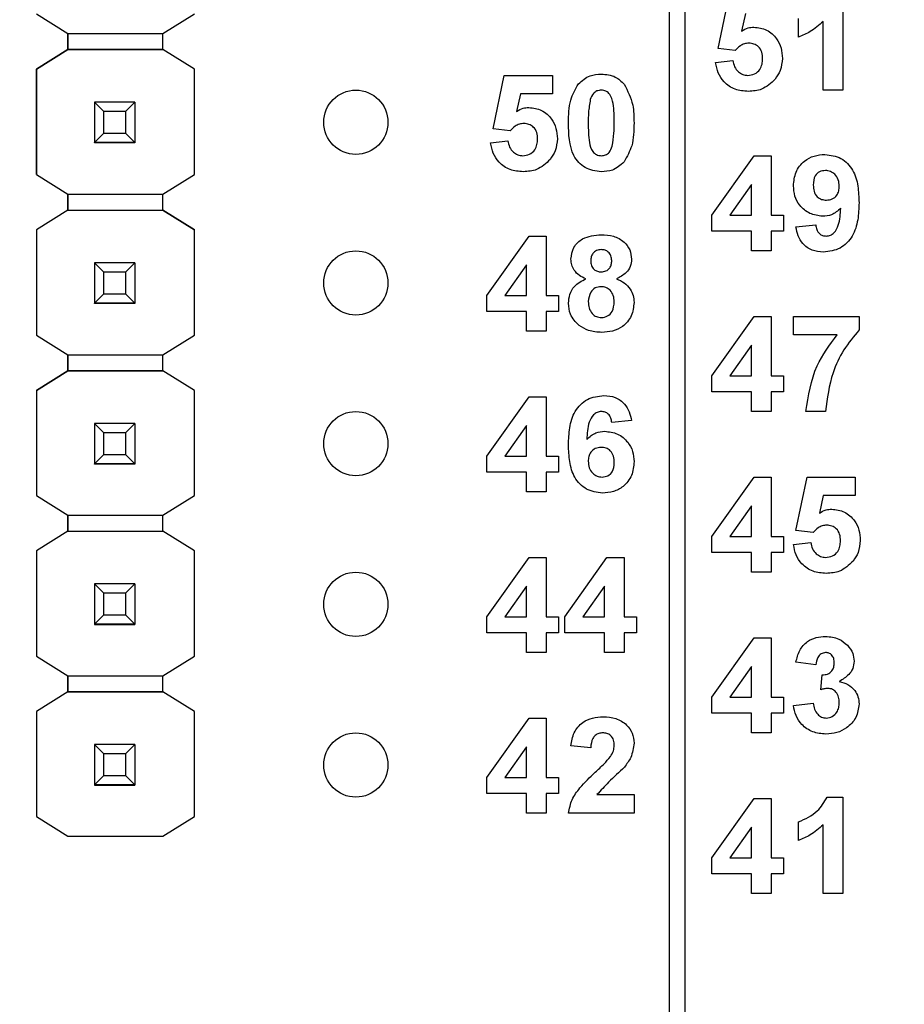
# Model space of a CAD drawing. Units: inches. Extents: x 0.1 to 15.3, y 0.1 to 9.9.
# Drawn here: x 9 to 9.5, y 6.1 to 6.7 of the extents above; entities that cross this region are included whole.
import ezdxf

# ---------------------------------------------------------------- set-up
doc = ezdxf.new("R2010")
doc.units = ezdxf.units.IN
doc.header["$LTSCALE"] = 0.909091
doc.header["$MEASUREMENT"] = 0
doc.styles.add('SLDTEXTSTYLE0', font='TXT', dxfattribs={"width": 0.75})
doc.dimstyles.new('SLDDIMSTYLE0', dxfattribs={"dimtxt": 0.125268, "dimasz": 0.118182, "dimexe": 0, "dimexo": 0.0625, "dimgap": 0.031317, "dimtad": 1, "dimrnd": 1e-09, "dimzin": 12, "dimdsep": 46, "dimtxsty": 'SLDTEXTSTYLE0', "dimsah": 1, "dimcen": 0.09, "dimadec": 0, "dimazin": 3, "dimtfac": 1, "dimtofl": 0, "dimtmove": 0, "dimatfit": 3, "dimfxl": 0, "dimfrac": 2, "dimtolj": 1, "dimtzin": 12, "dimarcsym": 0})

# ---------------------------------------------------------------- blocks, each defined once
blk = doc.blocks.new('_D')
at = {"color": 7, "linetype": 'Continuous', "lineweight": 18}
for p, q in [((7.09365, 6.48453), (7.09365, 9.23008)), ((12.04317, 6.48201), (12.04317, 9.23008)), ((7.09365, 9.19429), (12.04317, 9.19429))]:
    blk.add_line(p, q, dxfattribs=at)
for points in [[(7.09365, 9.19429), (7.21183, 9.1761), (7.21183, 9.21247)], [(12.04317, 9.19429), (11.92499, 9.21247), (11.92499, 9.1761)]]:
    blk.add_solid(points, dxfattribs=at)
at = {"color": 7, "linetype": 'Continuous', "lineweight": 18, "insert": (9.44368, 9.35577), "char_height": 0.125268, "attachment_point": 1, "style": 'SLDTEXTSTYLE0'}
blk.add_mtext('4.95', dxfattribs=at)

msp = doc.modelspace()

# ---------------------------------------------------------------- linework, layer by layer
at = {"color": 7, "linetype": 'Continuous', "lineweight": 25}
for p, q in [((9.36341, 7.82462), (9.36341, 3.90462)), ((9.37341, 3.90462), (9.37341, 7.82462)), ((9.39379, 6.70965), (9.40072, 6.74285)), ((9.47149, 6.74362), (9.47149, 6.68362)), ((8.96965, 6.73113), (8.98928, 6.71883)), ((9.04834, 6.71883), (9.06797, 6.73113)), ((9.41077, 6.73131), (9.40837, 6.72044)), ((9.44379, 6.71669), (9.44379, 6.72823)), ((9.45918, 6.68362), (9.45918, 6.72633)), ((8.98928, 6.71883), (9.04834, 6.71883)), ((8.98928, 6.70898), (8.98928, 6.71883)), ((8.98928, 6.71883), (8.98928, 6.70898)), ((9.04834, 6.70898), (9.04834, 6.71883)), ((8.98928, 6.70898), (8.96965, 6.69668)), ((8.96965, 6.69668), (8.98928, 6.70898)), ((9.04834, 6.70898), (8.98928, 6.70898)), ((8.98928, 6.70898), (8.98928, 6.70898)), ((8.98928, 6.70898), (8.98928, 6.70898)), ((8.98928, 6.70898), (8.98928, 6.70898)), ((8.98928, 6.70898), (9.04834, 6.70898)), ((9.06797, 6.69668), (9.04834, 6.70898)), ((9.04834, 6.70898), (9.04834, 6.70898)), ((9.06797, 6.69668), (9.04834, 6.70898)), ((9.40442, 6.70823), (9.39379, 6.70965)), ((9.39226, 6.70078), (9.40303, 6.70208)), ((8.96965, 6.69668), (8.96965, 6.63113)), ((8.96965, 6.69668), (8.96965, 6.69668)), ((8.96965, 6.63113), (8.96965, 6.69668)), ((9.06797, 6.63113), (9.06797, 6.69668)), ((9.06797, 6.69668), (9.06797, 6.69668)), ((9.25379, 6.65965), (9.26072, 6.69285)), ((9.26072, 6.69285), (9.29072, 6.69285)), ((9.29072, 6.69285), (9.29072, 6.68131)), ((9.27077, 6.68131), (9.26837, 6.67044)), ((9.29072, 6.68131), (9.27077, 6.68131)), ((9.47149, 6.68362), (9.45918, 6.68362)), ((9.00581, 6.67621), (9.00581, 6.67623)), ((9.01172, 6.6703), (9.00581, 6.67621)), ((9.03101, 6.67621), (9.00581, 6.67621)), ((9.00581, 6.67621), (9.00581, 6.651)), ((9.03101, 6.67621), (9.0251, 6.6703)), ((9.03101, 6.67623), (9.03101, 6.67621)), ((9.03101, 6.67621), (9.03101, 6.651)), ((9.0251, 6.6703), (9.01172, 6.6703)), ((9.01172, 6.65691), (9.01172, 6.6703)), ((9.0251, 6.6703), (9.0251, 6.65691)), ((9.00581, 6.651), (9.01172, 6.65691)), ((9.01172, 6.65691), (9.0251, 6.65691)), ((9.0251, 6.65691), (9.03101, 6.651)), ((9.26442, 6.65823), (9.25379, 6.65965)), ((9.00581, 6.651), (9.03101, 6.651)), ((9.00581, 6.651), (9.00581, 6.651)), ((9.03101, 6.651), (9.00581, 6.651)), ((9.00581, 6.651), (9.00581, 6.65095)), ((9.00581, 6.65095), (9.03101, 6.65095)), ((9.00581, 6.65085), (9.00581, 6.65095)), ((9.03101, 6.651), (9.03101, 6.651)), ((9.03101, 6.651), (9.03101, 6.65095)), ((9.03101, 6.65095), (9.03101, 6.65085)), ((9.25226, 6.65078), (9.26303, 6.65208)), ((9.38995, 6.60589), (9.4162, 6.64285)), ((9.4162, 6.64285), (9.42687, 6.64285)), ((9.42687, 6.64285), (9.42687, 6.60592)), ((8.96965, 6.63113), (8.98928, 6.61883)), ((8.96965, 6.63113), (8.96965, 6.63113)), ((9.04834, 6.61883), (9.06797, 6.63113)), ((9.41456, 6.62484), (9.40114, 6.60592)), ((9.41456, 6.60592), (9.41456, 6.62484)), ((8.98928, 6.61883), (9.04834, 6.61883)), ((8.98928, 6.60898), (8.98928, 6.61883)), ((8.98928, 6.61883), (8.98928, 6.60898)), ((9.04834, 6.60898), (9.04834, 6.61883)), ((8.98928, 6.60898), (8.96965, 6.59668)), ((8.98928, 6.60898), (8.96965, 6.59668)), ((8.98928, 6.60898), (9.04834, 6.60898)), ((8.98928, 6.60898), (8.98928, 6.60898)), ((8.98928, 6.60898), (8.98928, 6.60898)), ((8.98928, 6.60898), (8.98928, 6.60898)), ((8.98928, 6.60898), (9.04834, 6.60898)), ((9.06797, 6.59668), (9.04834, 6.60898)), ((9.04834, 6.60898), (9.04834, 6.60898)), ((9.04834, 6.60898), (9.06797, 6.59668)), ((9.38995, 6.59592), (9.38995, 6.60589)), ((9.40114, 6.60592), (9.41456, 6.60592)), ((9.42687, 6.60592), (9.43456, 6.60592)), ((9.43456, 6.60592), (9.43456, 6.59592)), ((8.96965, 6.59668), (8.96965, 6.53113)), ((8.96965, 6.59668), (8.96965, 6.59668)), ((8.96965, 6.59668), (8.96965, 6.53113)), ((9.06797, 6.53113), (9.06797, 6.59668)), ((9.06797, 6.59668), (9.06797, 6.59668)), ((9.41456, 6.59592), (9.38995, 6.59592)), ((9.41456, 6.58362), (9.41456, 6.59592)), ((9.43456, 6.59592), (9.42687, 6.59592)), ((9.42687, 6.59592), (9.42687, 6.58362)), ((9.44226, 6.5985), (9.45456, 6.59977)), ((9.24995, 6.55589), (9.2762, 6.59285)), ((9.2762, 6.59285), (9.28687, 6.59285)), ((9.28687, 6.59285), (9.28687, 6.55592)), ((9.42687, 6.58362), (9.41456, 6.58362)), ((9.00581, 6.57621), (9.00581, 6.57623)), ((9.01172, 6.5703), (9.00581, 6.57621)), ((9.03101, 6.57621), (9.00581, 6.57621)), ((9.00581, 6.57621), (9.00581, 6.551)), ((9.03101, 6.57621), (9.0251, 6.5703)), ((9.03101, 6.57623), (9.03101, 6.57621)), ((9.03101, 6.57621), (9.03101, 6.551)), ((9.0251, 6.5703), (9.01172, 6.5703)), ((9.01172, 6.55691), (9.01172, 6.5703)), ((9.0251, 6.5703), (9.0251, 6.55691)), ((9.27456, 6.57484), (9.26114, 6.55592)), ((9.27456, 6.55592), (9.27456, 6.57484)), ((9.00581, 6.551), (9.01172, 6.55691)), ((9.00581, 6.551), (9.03101, 6.551)), ((9.00581, 6.551), (9.00581, 6.551)), ((9.03101, 6.551), (9.00581, 6.551)), ((9.00581, 6.551), (9.00581, 6.55095)), ((9.01172, 6.55691), (9.0251, 6.55691)), ((9.0251, 6.55691), (9.03101, 6.551)), ((9.03101, 6.551), (9.03101, 6.551)), ((9.03101, 6.551), (9.03101, 6.55095)), ((9.24995, 6.54592), (9.24995, 6.55589)), ((9.26114, 6.55592), (9.27456, 6.55592)), ((9.28687, 6.55592), (9.29456, 6.55592)), ((9.29456, 6.55592), (9.29456, 6.54592)), ((9.00581, 6.55095), (9.03101, 6.55095)), ((9.00581, 6.55085), (9.00581, 6.55095)), ((9.03101, 6.55095), (9.03101, 6.55085)), ((9.27456, 6.54592), (9.24995, 6.54592)), ((9.27456, 6.53362), (9.27456, 6.54592)), ((9.28687, 6.54592), (9.28687, 6.53362)), ((9.29456, 6.54592), (9.28687, 6.54592)), ((9.38995, 6.50589), (9.4162, 6.54285)), ((9.4162, 6.54285), (9.42687, 6.54285)), ((9.42687, 6.54285), (9.42687, 6.50592)), ((9.44072, 6.53131), (9.44072, 6.54285)), ((9.44072, 6.54285), (9.48149, 6.54285)), ((9.48149, 6.54285), (9.48149, 6.53439)), ((9.28687, 6.53362), (9.27456, 6.53362)), ((8.96965, 6.53113), (8.98928, 6.51883)), ((8.96965, 6.53113), (8.96965, 6.53113)), ((9.04834, 6.51883), (9.06797, 6.53113)), ((9.46792, 6.53131), (9.44072, 6.53131)), ((9.41456, 6.52484), (9.40114, 6.50592)), ((9.41456, 6.50592), (9.41456, 6.52484)), ((8.98928, 6.51883), (9.04834, 6.51883)), ((8.98928, 6.50898), (8.98928, 6.51883)), ((8.98928, 6.51883), (8.98928, 6.50898)), ((9.04834, 6.50898), (9.04834, 6.51883)), ((8.98928, 6.50898), (8.96965, 6.49668)), ((8.96965, 6.49668), (8.98928, 6.50898)), ((8.98928, 6.50898), (8.98928, 6.50898)), ((8.98928, 6.50898), (8.98928, 6.50898)), ((8.98928, 6.50898), (8.98928, 6.50898)), ((9.04834, 6.50898), (8.98928, 6.50898)), ((8.98928, 6.50898), (9.04834, 6.50898)), ((9.06797, 6.49668), (9.04834, 6.50898)), ((9.04834, 6.50898), (9.04834, 6.50898)), ((9.06797, 6.49668), (9.04834, 6.50898)), ((9.38995, 6.49592), (9.38995, 6.50589)), ((9.40114, 6.50592), (9.41456, 6.50592)), ((9.42687, 6.50592), (9.43456, 6.50592)), ((9.43456, 6.50592), (9.43456, 6.49592)), ((8.96965, 6.49668), (8.96965, 6.49668)), ((8.96965, 6.49668), (8.96965, 6.43133)), ((8.96965, 6.49668), (8.96965, 6.43133)), ((9.06797, 6.43133), (9.06797, 6.49668)), ((9.06797, 6.49668), (9.06797, 6.49668)), ((9.41456, 6.49592), (9.38995, 6.49592)), ((9.41456, 6.48362), (9.41456, 6.49592)), ((9.43456, 6.49592), (9.42687, 6.49592)), ((9.42687, 6.49592), (9.42687, 6.48362)), ((9.24995, 6.45589), (9.2762, 6.49285)), ((9.2762, 6.49285), (9.28687, 6.49285)), ((9.28687, 6.49285), (9.28687, 6.45592)), ((9.42687, 6.48362), (9.41456, 6.48362)), ((9.46072, 6.48362), (9.44841, 6.48362)), ((9.33995, 6.47796), (9.32764, 6.47669)), ((9.00581, 6.47621), (9.00581, 6.47623)), ((9.01172, 6.4703), (9.00581, 6.47621)), ((9.03101, 6.47621), (9.00581, 6.47621)), ((9.00581, 6.47621), (9.00581, 6.451)), ((9.03101, 6.47621), (9.0251, 6.4703)), ((9.03101, 6.47623), (9.03101, 6.47621)), ((9.03101, 6.47621), (9.03101, 6.451)), ((9.27456, 6.47484), (9.26114, 6.45592)), ((9.27456, 6.45592), (9.27456, 6.47484)), ((9.0251, 6.4703), (9.01172, 6.4703)), ((9.01172, 6.45691), (9.01172, 6.4703)), ((9.0251, 6.4703), (9.0251, 6.45691)), ((9.00581, 6.451), (9.01172, 6.45691)), ((9.01172, 6.45691), (9.0251, 6.45691)), ((9.0251, 6.45691), (9.03101, 6.451)), ((9.24995, 6.44592), (9.24995, 6.45589)), ((9.26114, 6.45592), (9.27456, 6.45592)), ((9.28687, 6.45592), (9.29456, 6.45592)), ((9.29456, 6.45592), (9.29456, 6.44592)), ((9.00581, 6.451), (9.03101, 6.451)), ((9.00581, 6.451), (9.00581, 6.451)), ((9.03101, 6.451), (9.00581, 6.451)), ((9.00581, 6.451), (9.00581, 6.45095)), ((9.00581, 6.45095), (9.03101, 6.45095)), ((9.00581, 6.45085), (9.00581, 6.45095)), ((9.03101, 6.451), (9.03101, 6.451)), ((9.03101, 6.451), (9.03101, 6.45095)), ((9.03101, 6.45095), (9.03101, 6.45085)), ((9.27456, 6.44592), (9.24995, 6.44592)), ((9.27456, 6.43362), (9.27456, 6.44592)), ((9.29456, 6.44592), (9.28687, 6.44592)), ((9.28687, 6.44592), (9.28687, 6.43362)), ((9.38995, 6.40589), (9.4162, 6.44285)), ((9.4162, 6.44285), (9.42687, 6.44285)), ((9.42687, 6.44285), (9.42687, 6.40592)), ((9.44226, 6.40965), (9.44918, 6.44285)), ((9.44918, 6.44285), (9.47918, 6.44285)), ((9.47918, 6.44285), (9.47918, 6.43131)), ((8.96965, 6.43133), (8.98928, 6.41902)), ((8.96965, 6.43133), (8.96965, 6.43133)), ((9.04834, 6.41902), (9.06797, 6.43133)), ((9.28687, 6.43362), (9.27456, 6.43362)), ((9.45923, 6.43131), (9.45684, 6.42044)), ((9.47918, 6.43131), (9.45923, 6.43131)), ((9.41456, 6.42484), (9.40114, 6.40592)), ((9.41456, 6.40592), (9.41456, 6.42484)), ((8.98928, 6.40918), (8.98928, 6.41902)), ((8.98928, 6.41902), (8.98928, 6.40918)), ((8.98928, 6.41902), (9.04834, 6.41902)), ((9.04834, 6.40918), (9.04834, 6.41902)), ((8.98928, 6.40918), (8.96965, 6.39688)), ((8.98928, 6.40918), (8.96965, 6.39688)), ((8.98928, 6.40918), (9.04834, 6.40918)), ((8.98928, 6.40918), (8.98928, 6.40918)), ((8.98928, 6.40918), (8.98928, 6.40918)), ((8.98928, 6.40918), (8.98928, 6.40918)), ((8.98928, 6.40918), (9.04834, 6.40918)), ((9.06797, 6.39688), (9.04834, 6.40918)), ((9.04834, 6.40918), (9.04834, 6.40918)), ((9.38995, 6.39592), (9.38995, 6.40589)), ((9.40114, 6.40592), (9.41456, 6.40592)), ((9.42687, 6.40592), (9.43456, 6.40592)), ((9.43456, 6.40592), (9.43456, 6.39592)), ((9.45288, 6.40823), (9.44226, 6.40965)), ((9.44072, 6.40078), (9.45149, 6.40208)), ((8.96965, 6.39688), (8.96965, 6.33133)), ((8.96965, 6.39688), (8.96965, 6.39688)), ((8.96965, 6.39688), (8.96965, 6.33133)), ((9.06797, 6.33133), (9.06797, 6.39688)), ((9.06797, 6.39688), (9.06797, 6.39688)), ((9.24995, 6.35589), (9.2762, 6.39285)), ((9.2762, 6.39285), (9.28687, 6.39285)), ((9.28687, 6.39285), (9.28687, 6.35592)), ((9.29841, 6.35589), (9.32466, 6.39285)), ((9.32466, 6.39285), (9.33533, 6.39285)), ((9.33533, 6.39285), (9.33533, 6.35592)), ((9.41456, 6.39592), (9.38995, 6.39592)), ((9.41456, 6.38362), (9.41456, 6.39592)), ((9.43456, 6.39592), (9.42687, 6.39592)), ((9.42687, 6.39592), (9.42687, 6.38362)), ((9.42687, 6.38362), (9.41456, 6.38362)), ((9.00581, 6.37641), (9.00581, 6.37643)), ((9.01172, 6.3705), (9.00581, 6.37641)), ((9.03101, 6.37641), (9.00581, 6.37641)), ((9.00581, 6.37641), (9.00581, 6.3512)), ((9.03101, 6.37641), (9.0251, 6.3705)), ((9.03101, 6.37643), (9.03101, 6.37641)), ((9.03101, 6.37641), (9.03101, 6.3512)), ((9.27456, 6.37484), (9.26114, 6.35592)), ((9.27456, 6.35592), (9.27456, 6.37484)), ((9.32303, 6.37484), (9.3096, 6.35592)), ((9.32303, 6.35592), (9.32303, 6.37484)), ((9.0251, 6.3705), (9.01172, 6.3705)), ((9.01172, 6.35711), (9.01172, 6.3705)), ((9.0251, 6.3705), (9.0251, 6.35711)), ((9.00581, 6.3512), (9.01172, 6.35711)), ((9.01172, 6.35711), (9.0251, 6.35711)), ((9.0251, 6.35711), (9.03101, 6.3512)), ((9.24995, 6.34592), (9.24995, 6.35589)), ((9.26114, 6.35592), (9.27456, 6.35592)), ((9.28687, 6.35592), (9.29456, 6.35592)), ((9.29456, 6.35592), (9.29456, 6.34592)), ((9.29841, 6.34592), (9.29841, 6.35589)), ((9.3096, 6.35592), (9.32303, 6.35592)), ((9.33533, 6.35592), (9.34303, 6.35592)), ((9.34303, 6.35592), (9.34303, 6.34592)), ((9.00581, 6.3512), (9.03101, 6.3512)), ((9.00581, 6.3512), (9.00581, 6.3512)), ((9.03101, 6.3512), (9.00581, 6.3512)), ((9.00581, 6.3512), (9.00581, 6.35115)), ((9.00581, 6.35115), (9.03101, 6.35115)), ((9.00581, 6.35105), (9.00581, 6.35115)), ((9.03101, 6.3512), (9.03101, 6.3512)), ((9.03101, 6.3512), (9.03101, 6.35115)), ((9.03101, 6.35115), (9.03101, 6.35105)), ((9.27456, 6.34592), (9.24995, 6.34592)), ((9.27456, 6.33362), (9.27456, 6.34592)), ((9.29456, 6.34592), (9.28687, 6.34592)), ((9.28687, 6.34592), (9.28687, 6.33362)), ((9.32303, 6.34592), (9.29841, 6.34592)), ((9.32303, 6.33362), (9.32303, 6.34592)), ((9.34303, 6.34592), (9.33533, 6.34592)), ((9.33533, 6.34592), (9.33533, 6.33362)), ((9.38995, 6.30589), (9.4162, 6.34285)), ((9.4162, 6.34285), (9.42687, 6.34285)), ((9.42687, 6.34285), (9.42687, 6.30592)), ((8.96965, 6.33133), (8.98928, 6.31902)), ((8.96965, 6.33133), (8.96965, 6.33133)), ((9.04834, 6.31902), (9.06797, 6.33133)), ((9.28687, 6.33362), (9.27456, 6.33362)), ((9.33533, 6.33362), (9.32303, 6.33362)), ((9.41456, 6.32484), (9.40114, 6.30592)), ((9.41456, 6.30592), (9.41456, 6.32484)), ((9.45456, 6.32592), (9.44226, 6.32766)), ((8.98928, 6.31902), (9.04834, 6.31902)), ((8.98928, 6.30918), (8.98928, 6.31902)), ((8.98928, 6.31902), (8.98928, 6.30918)), ((9.04834, 6.30918), (9.04834, 6.31902)), ((9.45764, 6.31046), (9.45863, 6.31977)), ((8.98928, 6.30918), (8.96965, 6.29688)), ((9.04834, 6.30918), (8.98928, 6.30918)), ((8.98928, 6.30918), (8.98928, 6.30918)), ((8.98928, 6.30918), (8.98928, 6.30918)), ((8.98928, 6.30918), (8.98928, 6.30918)), ((8.98928, 6.30918), (9.04834, 6.30918)), ((9.06797, 6.29688), (9.04834, 6.30918)), ((9.04834, 6.30918), (9.04834, 6.30918)), ((9.38995, 6.29592), (9.38995, 6.30589)), ((9.40114, 6.30592), (9.41456, 6.30592)), ((9.42687, 6.30592), (9.43456, 6.30592)), ((9.43456, 6.30592), (9.43456, 6.29592)), ((9.44072, 6.30066), (9.45303, 6.30208)), ((8.96965, 6.29688), (8.96965, 6.23152)), ((8.96965, 6.29688), (8.96965, 6.29688)), ((9.06797, 6.23152), (9.06797, 6.29688)), ((9.06797, 6.29688), (9.06797, 6.29688)), ((9.41456, 6.29592), (9.38995, 6.29592)), ((9.41456, 6.28362), (9.41456, 6.29592)), ((9.43456, 6.29592), (9.42687, 6.29592)), ((9.42687, 6.29592), (9.42687, 6.28362)), ((9.24995, 6.25589), (9.2762, 6.29285)), ((9.2762, 6.29285), (9.28687, 6.29285)), ((9.28687, 6.29285), (9.28687, 6.25592)), ((9.42687, 6.28362), (9.41456, 6.28362)), ((9.00581, 6.27641), (9.00581, 6.27643)), ((9.01172, 6.2705), (9.00581, 6.27641)), ((9.03101, 6.27641), (9.00581, 6.27641)), ((9.00581, 6.27641), (9.00581, 6.2512)), ((9.03101, 6.27641), (9.0251, 6.2705)), ((9.03101, 6.27643), (9.03101, 6.27641)), ((9.03101, 6.27641), (9.03101, 6.2512)), ((9.31456, 6.27439), (9.30226, 6.27552)), ((9.0251, 6.2705), (9.01172, 6.2705)), ((9.01172, 6.25711), (9.01172, 6.2705)), ((9.0251, 6.2705), (9.0251, 6.25711)), ((9.27456, 6.27484), (9.26114, 6.25592)), ((9.27456, 6.25592), (9.27456, 6.27484)), ((9.00581, 6.2512), (9.01172, 6.25711)), ((9.01172, 6.25711), (9.0251, 6.25711)), ((9.0251, 6.25711), (9.03101, 6.2512)), ((9.00581, 6.2512), (9.03101, 6.2512)), ((9.00581, 6.2512), (9.00581, 6.2512)), ((9.03101, 6.2512), (9.00581, 6.2512)), ((9.00581, 6.2512), (9.00581, 6.25115)), ((9.00581, 6.25115), (9.03101, 6.25115)), ((9.00581, 6.25105), (9.00581, 6.25115)), ((9.03101, 6.2512), (9.03101, 6.2512)), ((9.03101, 6.2512), (9.03101, 6.25115)), ((9.03101, 6.25115), (9.03101, 6.25105)), ((9.24995, 6.24592), (9.24995, 6.25589)), ((9.26114, 6.25592), (9.27456, 6.25592)), ((9.28687, 6.25592), (9.29456, 6.25592)), ((9.29456, 6.25592), (9.29456, 6.24592)), ((9.27456, 6.24592), (9.24995, 6.24592)), ((9.27456, 6.23362), (9.27456, 6.24592)), ((9.29456, 6.24592), (9.28687, 6.24592)), ((9.28687, 6.24592), (9.28687, 6.23362)), ((9.31846, 6.24516), (9.34149, 6.24516)), ((9.34149, 6.24516), (9.34149, 6.23362)), ((9.38995, 6.20589), (9.4162, 6.24285)), ((9.4162, 6.24285), (9.42687, 6.24285)), ((9.42687, 6.24285), (9.42687, 6.20592)), ((9.46168, 6.24362), (9.47149, 6.24362)), ((9.47149, 6.24362), (9.47149, 6.18362)), ((9.28687, 6.23362), (9.27456, 6.23362)), ((9.34149, 6.23362), (9.30072, 6.23362)), ((8.96965, 6.23152), (8.98928, 6.21922)), ((8.96965, 6.23152), (8.96965, 6.23152)), ((9.04834, 6.21922), (9.06797, 6.23152)), ((9.44379, 6.21669), (9.44379, 6.22823)), ((9.45918, 6.18362), (9.45918, 6.22633)), ((9.41456, 6.22484), (9.40114, 6.20592)), ((9.41456, 6.20592), (9.41456, 6.22484)), ((8.98928, 6.21922), (9.04834, 6.21922)), ((9.38995, 6.19592), (9.38995, 6.20589)), ((9.40114, 6.20592), (9.41456, 6.20592)), ((9.42687, 6.20592), (9.43456, 6.20592)), ((9.43456, 6.20592), (9.43456, 6.19592)), ((9.41456, 6.19592), (9.38995, 6.19592)), ((9.41456, 6.18362), (9.41456, 6.19592)), ((9.43456, 6.19592), (9.42687, 6.19592)), ((9.42687, 6.19592), (9.42687, 6.18362)), ((9.42687, 6.18362), (9.41456, 6.18362)), ((9.47149, 6.18362), (9.45918, 6.18362))]:
    msp.add_line(p, q, dxfattribs=at)
for centre in [(9.16841, 6.66362), (9.16841, 6.56362), (9.16841, 6.46362), (9.16841, 6.36362), (9.16841, 6.26362)]:
    msp.add_circle(centre, 0.02, dxfattribs=at)
for points, knots in [([(9.40837, 6.72044), (9.40971, 6.7212), (9.41209, 6.72254), (9.41481, 6.72275), (9.41601, 6.72285)], [0, 0, 0, 0, 0.559973, 1, 1, 1, 1]), ([(9.41601, 6.72285), (9.41877, 6.72249), (9.42429, 6.72178), (9.43019, 6.71633), (9.43337, 6.70991), (9.43365, 6.70557), (9.43379, 6.7034)], [0, 0, 0, 0, 0.2792, 0.5588256, 0.7791625, 1, 1, 1, 1]), ([(9.45918, 6.72633), (9.45659, 6.72407), (9.45198, 6.72001), (9.4463, 6.71771), (9.44379, 6.71669)], [0, 0, 0, 0, 0.559724, 1, 1, 1, 1]), ([(9.41293, 6.71285), (9.41199, 6.71277), (9.41012, 6.7126), (9.40707, 6.71108), (9.40542, 6.70931), (9.40442, 6.70823)], [0, 0, 0, 0, 0.280015, 0.560131, 1, 1, 1, 1]), ([(9.42149, 6.70315), (9.42142, 6.70453), (9.42129, 6.70727), (9.41926, 6.71069), (9.41617, 6.7126), (9.41401, 6.71277), (9.41293, 6.71285)], [0, 0, 0, 0, 0.280896, 0.559438, 0.779486, 1, 1, 1, 1]), ([(9.41264, 6.68285), (9.40982, 6.68307), (9.4042, 6.68352), (9.39753, 6.68814), (9.39354, 6.69427), (9.39268, 6.69861), (9.39226, 6.70078)], [0, 0, 0, 0, 0.2800929, 0.5591674, 0.7793753, 1, 1, 1, 1]), ([(9.40303, 6.70208), (9.40328, 6.70076), (9.40379, 6.69813), (9.40611, 6.69511), (9.40904, 6.69318), (9.41113, 6.69296), (9.41218, 6.69285)], [0, 0, 0, 0, 0.280333, 0.559951, 0.780029, 1, 1, 1, 1]), ([(9.41218, 6.69285), (9.41365, 6.69302), (9.41658, 6.69335), (9.41986, 6.69615), (9.42132, 6.69969), (9.42143, 6.702), (9.42149, 6.70315)], [0, 0, 0, 0, 0.279581, 0.558658, 0.778915, 1, 1, 1, 1]), ([(9.43379, 6.7034), (9.43356, 6.70079), (9.43314, 6.69613), (9.43052, 6.69227), (9.42937, 6.69056)], [0, 0, 0, 0, 0.5593972, 1, 1, 1, 1]), ([(9.30688, 6.68752), (9.30918, 6.68954), (9.31329, 6.69316), (9.31871, 6.69348), (9.3211, 6.69362)], [0, 0, 0, 0, 0.558028, 1, 1, 1, 1]), ([(9.3211, 6.69362), (9.32418, 6.69336), (9.32967, 6.69289), (9.33362, 6.68911), (9.33536, 6.68745)], [0, 0, 0, 0, 0.5597647, 1, 1, 1, 1]), ([(9.30072, 6.66333), (9.30078, 6.66816), (9.30088, 6.67677), (9.30505, 6.68424), (9.30688, 6.68752)], [0, 0, 0, 0, 0.5615, 1, 1, 1, 1]), ([(9.33536, 6.68745), (9.33752, 6.68319), (9.34139, 6.67553), (9.34146, 6.66699), (9.34149, 6.66321)], [0, 0, 0, 0, 0.557427, 1, 1, 1, 1]), ([(9.42937, 6.69056), (9.42673, 6.68803), (9.42199, 6.68349), (9.41551, 6.68305), (9.41264, 6.68285)], [0, 0, 0, 0, 0.558216, 1, 1, 1, 1]), ([(9.3211, 6.68362), (9.32019, 6.68352), (9.31837, 6.68333), (9.31558, 6.68136), (9.31479, 6.67911), (9.31431, 6.67773)], [0, 0, 0, 0, 0.280285, 0.56002, 1, 1, 1, 1]), ([(9.32918, 6.66321), (9.32918, 6.66725), (9.32917, 6.67331), (9.32731, 6.68039), (9.32417, 6.68327), (9.32213, 6.6835), (9.3211, 6.68362)], [0, 0, 0, 0, 0.501644, 0.751182, 0.875366, 1, 1, 1, 1]), ([(9.31431, 6.67773), (9.31385, 6.67504), (9.31302, 6.67023), (9.31302, 6.66536), (9.31303, 6.66321)], [0, 0, 0, 0, 0.559541, 1, 1, 1, 1]), ([(9.26837, 6.67044), (9.26971, 6.6712), (9.27209, 6.67254), (9.27481, 6.67275), (9.27601, 6.67285)], [0, 0, 0, 0, 0.559962, 1, 1, 1, 1]), ([(9.27601, 6.67285), (9.27877, 6.67249), (9.28429, 6.67178), (9.29019, 6.66633), (9.29337, 6.65991), (9.29365, 6.65557), (9.29379, 6.6534)], [0, 0, 0, 0, 0.279195, 0.558825, 0.779163, 1, 1, 1, 1]), ([(9.27293, 6.66285), (9.27199, 6.66277), (9.27012, 6.6626), (9.26707, 6.66108), (9.26542, 6.65931), (9.26442, 6.65823)], [0, 0, 0, 0, 0.280014, 0.560142, 1, 1, 1, 1]), ([(9.28149, 6.65315), (9.28142, 6.65453), (9.28129, 6.65727), (9.27926, 6.66069), (9.27617, 6.6626), (9.27401, 6.66277), (9.27293, 6.66285)], [0, 0, 0, 0, 0.2808959, 0.5594437, 0.7794844, 1, 1, 1, 1]), ([(9.3211, 6.63285), (9.3176, 6.6333), (9.31234, 6.63399), (9.30689, 6.6385), (9.30103, 6.64721), (9.30086, 6.65617), (9.30072, 6.66333)], [0, 0, 0, 0, 0.24899, 0.374587, 0.50008, 1, 1, 1, 1]), ([(9.31303, 6.66321), (9.31303, 6.65917), (9.31304, 6.65312), (9.31489, 6.64605), (9.31804, 6.64318), (9.32008, 6.64296), (9.3211, 6.64285)], [0, 0, 0, 0, 0.5016852, 0.751273, 0.8753384, 1, 1, 1, 1]), ([(9.32789, 6.64874), (9.32836, 6.65142), (9.32918, 6.65621), (9.32918, 6.66107), (9.32918, 6.66321)], [0, 0, 0, 0, 0.559536, 1, 1, 1, 1]), ([(9.34149, 6.66321), (9.34143, 6.65836), (9.34133, 6.64973), (9.33715, 6.64223), (9.33532, 6.63894)], [0, 0, 0, 0, 0.561516, 1, 1, 1, 1]), ([(9.27264, 6.63285), (9.26982, 6.63307), (9.2642, 6.63352), (9.25753, 6.63814), (9.25354, 6.64427), (9.25268, 6.64861), (9.25226, 6.65078)], [0, 0, 0, 0, 0.2800918, 0.5591692, 0.7793762, 1, 1, 1, 1]), ([(9.26303, 6.65208), (9.26328, 6.65076), (9.26379, 6.64813), (9.26611, 6.64511), (9.26904, 6.64318), (9.27113, 6.64296), (9.27218, 6.64285)], [0, 0, 0, 0, 0.280332, 0.559942, 0.78002, 1, 1, 1, 1]), ([(9.27218, 6.64285), (9.27365, 6.64302), (9.27658, 6.64335), (9.27986, 6.64615), (9.28132, 6.64969), (9.28143, 6.652), (9.28149, 6.65315)], [0, 0, 0, 0, 0.279574, 0.558654, 0.778913, 1, 1, 1, 1]), ([(9.29379, 6.6534), (9.29356, 6.65079), (9.29314, 6.64613), (9.29052, 6.64227), (9.28937, 6.64056)], [0, 0, 0, 0, 0.559393, 1, 1, 1, 1]), ([(9.3211, 6.64285), (9.32201, 6.64294), (9.32383, 6.64313), (9.32663, 6.64511), (9.32741, 6.64736), (9.32789, 6.64874)], [0, 0, 0, 0, 0.280337, 0.56003, 1, 1, 1, 1]), ([(9.44072, 6.62409), (9.44098, 6.62701), (9.44151, 6.63284), (9.44677, 6.63945), (9.45343, 6.64311), (9.458, 6.64345), (9.46028, 6.64362)], [0, 0, 0, 0, 0.280026, 0.559131, 0.77936, 1, 1, 1, 1]), ([(9.46028, 6.64362), (9.46378, 6.64317), (9.46904, 6.64249), (9.4745, 6.63804), (9.47875, 6.63253), (9.48114, 6.62395), (9.48137, 6.61705), (9.48149, 6.61359)], [0, 0, 0, 0, 0.248402, 0.373708, 0.498988, 0.749041, 1, 1, 1, 1]), ([(9.28937, 6.64056), (9.28673, 6.63803), (9.28199, 6.63349), (9.27551, 6.63305), (9.27264, 6.63285)], [0, 0, 0, 0, 0.558213, 1, 1, 1, 1]), ([(9.33532, 6.63894), (9.33303, 6.63692), (9.32892, 6.63331), (9.3235, 6.63299), (9.3211, 6.63285)], [0, 0, 0, 0, 0.5580282, 1, 1, 1, 1]), ([(9.46056, 6.63362), (9.45931, 6.63347), (9.45681, 6.63319), (9.45332, 6.62989), (9.45314, 6.6266), (9.45303, 6.62459)], [0, 0, 0, 0, 0.280705, 0.56008, 1, 1, 1, 1]), ([(9.46918, 6.6238), (9.46909, 6.62517), (9.46892, 6.62792), (9.46674, 6.6312), (9.46379, 6.63327), (9.46164, 6.6335), (9.46056, 6.63362)], [0, 0, 0, 0, 0.280491, 0.559425, 0.779821, 1, 1, 1, 1]), ([(9.45303, 6.62459), (9.45309, 6.62327), (9.45321, 6.62063), (9.45509, 6.61728), (9.45807, 6.61544), (9.46015, 6.61525), (9.46119, 6.61516)], [0, 0, 0, 0, 0.280795, 0.559208, 0.77949, 1, 1, 1, 1]), ([(9.45883, 6.60516), (9.45609, 6.6055), (9.45062, 6.60619), (9.44457, 6.61134), (9.44117, 6.61762), (9.44087, 6.62193), (9.44072, 6.62409)], [0, 0, 0, 0, 0.279384, 0.559142, 0.779353, 1, 1, 1, 1]), ([(9.46119, 6.61516), (9.46243, 6.6153), (9.46491, 6.61558), (9.46773, 6.61789), (9.46903, 6.62087), (9.46913, 6.62282), (9.46918, 6.6238)], [0, 0, 0, 0, 0.279823, 0.558955, 0.779107, 1, 1, 1, 1]), ([(9.48149, 6.61359), (9.48136, 6.61002), (9.48112, 6.6029), (9.47855, 6.59407), (9.4741, 6.58843), (9.46837, 6.58395), (9.46294, 6.58329), (9.45934, 6.58285)], [0, 0, 0, 0, 0.250917, 0.500895, 0.626166, 0.751445, 1, 1, 1, 1]), ([(9.47015, 6.61014), (9.46832, 6.60853), (9.46505, 6.60566), (9.46073, 6.60531), (9.45883, 6.60516)], [0, 0, 0, 0, 0.55902, 1, 1, 1, 1]), ([(9.46109, 6.59285), (9.46199, 6.59295), (9.46378, 6.59316), (9.46675, 6.59537), (9.46958, 6.60117), (9.46992, 6.60655), (9.47015, 6.61014)], [0, 0, 0, 0, 0.124794, 0.249836, 0.498475, 1, 1, 1, 1]), ([(9.45934, 6.58285), (9.45693, 6.58304), (9.45212, 6.58342), (9.44645, 6.58752), (9.44341, 6.59296), (9.44264, 6.59665), (9.44226, 6.5985)], [0, 0, 0, 0, 0.280035, 0.558772, 0.779103, 1, 1, 1, 1]), ([(9.45456, 6.59977), (9.45472, 6.59879), (9.45503, 6.59684), (9.45649, 6.59438), (9.45875, 6.59302), (9.46031, 6.59291), (9.46109, 6.59285)], [0, 0, 0, 0, 0.280704, 0.559902, 0.779664, 1, 1, 1, 1]), ([(9.30226, 6.57842), (9.30261, 6.58097), (9.30332, 6.58608), (9.31045, 6.59271), (9.31706, 6.59327), (9.3211, 6.59362)], [0, 0, 0, 0, 0.2798335, 0.5600411, 1, 1, 1, 1]), ([(9.3211, 6.59362), (9.32366, 6.59349), (9.32875, 6.59322), (9.33518, 6.5898), (9.33932, 6.58444), (9.33974, 6.58043), (9.33995, 6.57842)], [0, 0, 0, 0, 0.280922, 0.560277, 0.7801, 1, 1, 1, 1]), ([(9.32117, 6.58439), (9.32016, 6.5843), (9.31814, 6.58412), (9.31588, 6.58225), (9.3147, 6.5799), (9.31461, 6.57832), (9.31456, 6.57752)], [0, 0, 0, 0, 0.279989, 0.558959, 0.779266, 1, 1, 1, 1]), ([(9.32764, 6.57756), (9.32756, 6.57855), (9.32741, 6.58054), (9.32577, 6.5829), (9.32351, 6.58421), (9.32195, 6.58433), (9.32117, 6.58439)], [0, 0, 0, 0, 0.280235, 0.559504, 0.779497, 1, 1, 1, 1]), ([(9.31159, 6.56624), (9.31018, 6.56685), (9.30737, 6.56809), (9.30429, 6.57119), (9.30255, 6.5748), (9.30235, 6.57722), (9.30226, 6.57842)], [0, 0, 0, 0, 0.28025, 0.559496, 0.779751, 1, 1, 1, 1]), ([(9.31456, 6.57752), (9.31463, 6.57651), (9.31477, 6.57449), (9.31637, 6.57203), (9.31868, 6.57071), (9.32027, 6.5706), (9.32107, 6.57054)], [0, 0, 0, 0, 0.280387, 0.559377, 0.779422, 1, 1, 1, 1]), ([(9.32107, 6.57054), (9.32209, 6.57064), (9.32413, 6.57083), (9.32642, 6.57275), (9.32752, 6.57516), (9.3276, 6.57676), (9.32764, 6.57756)], [0, 0, 0, 0, 0.279958, 0.558764, 0.779161, 1, 1, 1, 1]), ([(9.33995, 6.57842), (9.33979, 6.57689), (9.33947, 6.57382), (9.33627, 6.56909), (9.3327, 6.56732), (9.33053, 6.56624)], [0, 0, 0, 0, 0.2802753, 0.5606999, 1, 1, 1, 1]), ([(9.30072, 6.55103), (9.3009, 6.55289), (9.30127, 6.5566), (9.30462, 6.56265), (9.30895, 6.56488), (9.31159, 6.56624)], [0, 0, 0, 0, 0.280815, 0.561366, 1, 1, 1, 1]), ([(9.33053, 6.56624), (9.33221, 6.56549), (9.33557, 6.56399), (9.33915, 6.56019), (9.34118, 6.55586), (9.34139, 6.55297), (9.34149, 6.55153)], [0, 0, 0, 0, 0.280212, 0.559767, 0.779786, 1, 1, 1, 1]), ([(9.32108, 6.56131), (9.31978, 6.56119), (9.31719, 6.56094), (9.31382, 6.5574), (9.31333, 6.55413), (9.31303, 6.55213)], [0, 0, 0, 0, 0.280653, 0.560379, 1, 1, 1, 1]), ([(9.32918, 6.55199), (9.32909, 6.55329), (9.32891, 6.55589), (9.32693, 6.55904), (9.32414, 6.56102), (9.3221, 6.56121), (9.32108, 6.56131)], [0, 0, 0, 0, 0.28059, 0.560004, 0.779887, 1, 1, 1, 1]), ([(9.30735, 6.53714), (9.30519, 6.53931), (9.30132, 6.54321), (9.3009, 6.54864), (9.30072, 6.55103)], [0, 0, 0, 0, 0.558376, 1, 1, 1, 1]), ([(9.31303, 6.55213), (9.3131, 6.55076), (9.31326, 6.54803), (9.31514, 6.54461), (9.31802, 6.54241), (9.32017, 6.54219), (9.32125, 6.54208)], [0, 0, 0, 0, 0.280807, 0.560098, 0.780028, 1, 1, 1, 1]), ([(9.32125, 6.54208), (9.32258, 6.54227), (9.32526, 6.54265), (9.32872, 6.5464), (9.32901, 6.54987), (9.32918, 6.55199)], [0, 0, 0, 0, 0.2797477, 0.5598526, 1, 1, 1, 1]), ([(9.34149, 6.55153), (9.34118, 6.54863), (9.34058, 6.54284), (9.33503, 6.53648), (9.32824, 6.53326), (9.32371, 6.53299), (9.32144, 6.53285)], [0, 0, 0, 0, 0.279654, 0.558778, 0.779104, 1, 1, 1, 1]), ([(9.32144, 6.53285), (9.3186, 6.53301), (9.31353, 6.5333), (9.30924, 6.53597), (9.30735, 6.53714)], [0, 0, 0, 0, 0.5600614, 1, 1, 1, 1]), ([(9.48149, 6.53439), (9.47816, 6.53035), (9.47151, 6.52227), (9.46338, 6.5052), (9.46173, 6.4918), (9.46072, 6.48362)], [0, 0, 0, 0, 0.280103, 0.560589, 1, 1, 1, 1]), ([(9.44841, 6.48362), (9.44993, 6.49342), (9.45264, 6.51096), (9.46324, 6.52508), (9.46792, 6.53131)], [0, 0, 0, 0, 0.559129, 1, 1, 1, 1]), ([(9.30072, 6.46281), (9.30084, 6.46638), (9.30109, 6.47351), (9.30361, 6.48235), (9.30806, 6.488), (9.31377, 6.49251), (9.3192, 6.49317), (9.32281, 6.49362)], [0, 0, 0, 0, 0.250912, 0.500913, 0.626186, 0.751469, 1, 1, 1, 1]), ([(9.32281, 6.49362), (9.32521, 6.49341), (9.33001, 6.49299), (9.3356, 6.48883), (9.33876, 6.48348), (9.33955, 6.4798), (9.33995, 6.47796)], [0, 0, 0, 0, 0.279845, 0.558969, 0.779227, 1, 1, 1, 1]), ([(9.3212, 6.48362), (9.3203, 6.48351), (9.31849, 6.48331), (9.31549, 6.48113), (9.3126, 6.47531), (9.31229, 6.4699), (9.31209, 6.46629)], [0, 0, 0, 0, 0.124846, 0.249895, 0.498379, 1, 1, 1, 1]), ([(9.32764, 6.47669), (9.32749, 6.47767), (9.32718, 6.47961), (9.32574, 6.48204), (9.32352, 6.48343), (9.32197, 6.48356), (9.3212, 6.48362)], [0, 0, 0, 0, 0.280713, 0.560038, 0.779739, 1, 1, 1, 1]), ([(9.31209, 6.46629), (9.31388, 6.4679), (9.31709, 6.47079), (9.32136, 6.47115), (9.32324, 6.47131)], [0, 0, 0, 0, 0.559018, 1, 1, 1, 1]), ([(9.32324, 6.47131), (9.32599, 6.47098), (9.33149, 6.47031), (9.33756, 6.46518), (9.34103, 6.4589), (9.34133, 6.45458), (9.34149, 6.45242)], [0, 0, 0, 0, 0.279492, 0.559174, 0.77936, 1, 1, 1, 1]), ([(9.32187, 6.43285), (9.31839, 6.4333), (9.31314, 6.43399), (9.3077, 6.43843), (9.30345, 6.44392), (9.30108, 6.45248), (9.30084, 6.45936), (9.30072, 6.46281)], [0, 0, 0, 0, 0.248418, 0.373713, 0.498996, 0.749044, 1, 1, 1, 1]), ([(9.32104, 6.46131), (9.3198, 6.46117), (9.31731, 6.46089), (9.31449, 6.45858), (9.31317, 6.45561), (9.31307, 6.45366), (9.31303, 6.45268)], [0, 0, 0, 0, 0.279847, 0.559076, 0.779094, 1, 1, 1, 1]), ([(9.32918, 6.45183), (9.32912, 6.45316), (9.32902, 6.4558), (9.32714, 6.45915), (9.32417, 6.46104), (9.32209, 6.46122), (9.32104, 6.46131)], [0, 0, 0, 0, 0.280825, 0.559221, 0.779498, 1, 1, 1, 1]), ([(9.31303, 6.45268), (9.31311, 6.4513), (9.31328, 6.44856), (9.31544, 6.44527), (9.3184, 6.44322), (9.32055, 6.44297), (9.32162, 6.44285)], [0, 0, 0, 0, 0.280502, 0.559382, 0.779872, 1, 1, 1, 1]), ([(9.32162, 6.44285), (9.32287, 6.44299), (9.32536, 6.44328), (9.32888, 6.44653), (9.32907, 6.44981), (9.32918, 6.45183)], [0, 0, 0, 0, 0.280753, 0.560239, 1, 1, 1, 1]), ([(9.34149, 6.45242), (9.34123, 6.44948), (9.34071, 6.44363), (9.33545, 6.43698), (9.32875, 6.43334), (9.32417, 6.43301), (9.32187, 6.43285)], [0, 0, 0, 0, 0.280026, 0.559145, 0.779328, 1, 1, 1, 1]), ([(9.45684, 6.42044), (9.45817, 6.4212), (9.46055, 6.42254), (9.46327, 6.42275), (9.46447, 6.42285)], [0, 0, 0, 0, 0.559963, 1, 1, 1, 1]), ([(9.46447, 6.42285), (9.46723, 6.42249), (9.47275, 6.42178), (9.47865, 6.41633), (9.48184, 6.40991), (9.48212, 6.40557), (9.48226, 6.4034)], [0, 0, 0, 0, 0.2791954, 0.5588252, 0.7791629, 1, 1, 1, 1]), ([(9.46139, 6.41285), (9.46046, 6.41277), (9.45858, 6.4126), (9.45553, 6.41108), (9.45389, 6.40931), (9.45288, 6.40823)], [0, 0, 0, 0, 0.280004, 0.560136, 1, 1, 1, 1]), ([(9.46995, 6.40315), (9.46988, 6.40453), (9.46975, 6.40727), (9.46772, 6.41069), (9.46463, 6.4126), (9.46247, 6.41277), (9.46139, 6.41285)], [0, 0, 0, 0, 0.280893, 0.559439, 0.779477, 1, 1, 1, 1]), ([(9.4611, 6.38285), (9.45829, 6.38307), (9.45266, 6.38352), (9.446, 6.38814), (9.442, 6.39427), (9.44114, 6.39861), (9.44072, 6.40078)], [0, 0, 0, 0, 0.280092, 0.559169, 0.779376, 1, 1, 1, 1]), ([(9.45149, 6.40208), (9.45174, 6.40076), (9.45226, 6.39813), (9.45457, 6.39511), (9.4575, 6.39318), (9.4596, 6.39296), (9.46065, 6.39285)], [0, 0, 0, 0, 0.280334, 0.559951, 0.78003, 1, 1, 1, 1]), ([(9.46065, 6.39285), (9.46211, 6.39302), (9.46505, 6.39335), (9.46833, 6.39615), (9.46978, 6.39969), (9.46989, 6.402), (9.46995, 6.40315)], [0, 0, 0, 0, 0.279581, 0.558658, 0.778915, 1, 1, 1, 1]), ([(9.48226, 6.4034), (9.48202, 6.40079), (9.4816, 6.39613), (9.47898, 6.39227), (9.47783, 6.39056)], [0, 0, 0, 0, 0.559397, 1, 1, 1, 1]), ([(9.47783, 6.39056), (9.47519, 6.38803), (9.47045, 6.38349), (9.46397, 6.38305), (9.4611, 6.38285)], [0, 0, 0, 0, 0.55822, 1, 1, 1, 1]), ([(9.44226, 6.32766), (9.44284, 6.33011), (9.44401, 6.33501), (9.44877, 6.34052), (9.45477, 6.34321), (9.45871, 6.34348), (9.46068, 6.34362)], [0, 0, 0, 0, 0.280655, 0.55916, 0.779464, 1, 1, 1, 1]), ([(9.46068, 6.34362), (9.46354, 6.34339), (9.46865, 6.34299), (9.47251, 6.33968), (9.47422, 6.33822)], [0, 0, 0, 0, 0.559809, 1, 1, 1, 1]), ([(9.47422, 6.33822), (9.47554, 6.33657), (9.47791, 6.33362), (9.47826, 6.32988), (9.47841, 6.32823)], [0, 0, 0, 0, 0.559644, 1, 1, 1, 1]), ([(9.46073, 6.33362), (9.45972, 6.33343), (9.45769, 6.33307), (9.45524, 6.33009), (9.45482, 6.32751), (9.45456, 6.32592)], [0, 0, 0, 0, 0.278593, 0.558878, 1, 1, 1, 1]), ([(9.4661, 6.32722), (9.46605, 6.3281), (9.46595, 6.32987), (9.4647, 6.33206), (9.46281, 6.33344), (9.46142, 6.33356), (9.46073, 6.33362)], [0, 0, 0, 0, 0.280618, 0.560026, 0.779846, 1, 1, 1, 1]), ([(9.45863, 6.31977), (9.45976, 6.31981), (9.46203, 6.3199), (9.46466, 6.32191), (9.46594, 6.32457), (9.46605, 6.32634), (9.4661, 6.32722)], [0, 0, 0, 0, 0.28032, 0.558525, 0.779029, 1, 1, 1, 1]), ([(9.47841, 6.32823), (9.47825, 6.32669), (9.47792, 6.32361), (9.47472, 6.3189), (9.47129, 6.31687), (9.4692, 6.31562)], [0, 0, 0, 0, 0.2798347, 0.559843, 1, 1, 1, 1]), ([(9.4692, 6.31562), (9.47104, 6.31511), (9.47472, 6.31409), (9.47876, 6.31045), (9.48115, 6.30609), (9.48137, 6.30309), (9.48149, 6.3016)], [0, 0, 0, 0, 0.280147, 0.559724, 0.779777, 1, 1, 1, 1]), ([(9.46222, 6.31131), (9.46135, 6.31124), (9.45979, 6.31111), (9.4583, 6.31066), (9.45764, 6.31046)], [0, 0, 0, 0, 0.559687, 1, 1, 1, 1]), ([(9.46918, 6.30236), (9.46911, 6.30354), (9.46899, 6.30592), (9.4674, 6.30889), (9.46503, 6.31096), (9.46315, 6.31119), (9.46222, 6.31131)], [0, 0, 0, 0, 0.280735, 0.5603, 0.780294, 1, 1, 1, 1]), ([(9.4609, 6.28285), (9.45811, 6.28309), (9.45254, 6.28358), (9.44597, 6.28817), (9.44192, 6.2942), (9.44112, 6.29851), (9.44072, 6.30066)], [0, 0, 0, 0, 0.2800145, 0.5593709, 0.7795548, 1, 1, 1, 1]), ([(9.45303, 6.30208), (9.45323, 6.30082), (9.45364, 6.29832), (9.45545, 6.29521), (9.45814, 6.29318), (9.46014, 6.29296), (9.46114, 6.29285)], [0, 0, 0, 0, 0.280727, 0.560371, 0.780268, 1, 1, 1, 1]), ([(9.48149, 6.3016), (9.48109, 6.29869), (9.48029, 6.29287), (9.47446, 6.28678), (9.46775, 6.28332), (9.46318, 6.28301), (9.4609, 6.28285)], [0, 0, 0, 0, 0.279053, 0.558759, 0.779237, 1, 1, 1, 1]), ([(9.46114, 6.29285), (9.46244, 6.29303), (9.46506, 6.29341), (9.46772, 6.29616), (9.46902, 6.29928), (9.46913, 6.30133), (9.46918, 6.30236)], [0, 0, 0, 0, 0.278839, 0.558288, 0.778837, 1, 1, 1, 1]), ([(9.30226, 6.27552), (9.3027, 6.27833), (9.3036, 6.28393), (9.3089, 6.29026), (9.31567, 6.2932), (9.32011, 6.29348), (9.32233, 6.29362)], [0, 0, 0, 0, 0.2806483, 0.5587191, 0.7791598, 1, 1, 1, 1]), ([(9.32233, 6.29362), (9.32498, 6.29346), (9.33028, 6.29313), (9.33678, 6.28922), (9.34087, 6.28354), (9.34128, 6.27938), (9.34149, 6.2773)], [0, 0, 0, 0, 0.280687, 0.559943, 0.779893, 1, 1, 1, 1]), ([(9.32206, 6.28362), (9.32122, 6.28356), (9.31955, 6.28345), (9.31729, 6.28219), (9.31504, 6.27923), (9.31476, 6.27638), (9.31456, 6.27439)], [0, 0, 0, 0, 0.187244, 0.374091, 0.560701, 1, 1, 1, 1]), ([(9.32918, 6.27574), (9.32912, 6.27687), (9.329, 6.27913), (9.32729, 6.28192), (9.32473, 6.28344), (9.32295, 6.28356), (9.32206, 6.28362)], [0, 0, 0, 0, 0.280621, 0.559496, 0.779387, 1, 1, 1, 1]), ([(9.32684, 6.26881), (9.32756, 6.27001), (9.32884, 6.27217), (9.32908, 6.27465), (9.32918, 6.27574)], [0, 0, 0, 0, 0.5601875, 1, 1, 1, 1]), ([(9.34149, 6.2773), (9.34107, 6.2742), (9.34032, 6.26865), (9.33696, 6.26421), (9.33548, 6.26225)], [0, 0, 0, 0, 0.5583283, 1, 1, 1, 1]), ([(9.3174, 6.25912), (9.31926, 6.26084), (9.32258, 6.2639), (9.32554, 6.26731), (9.32684, 6.26881)], [0, 0, 0, 0, 0.560257, 1, 1, 1, 1]), ([(9.30072, 6.23362), (9.3013, 6.23649), (9.30248, 6.24224), (9.30865, 6.25086), (9.31408, 6.25599), (9.3174, 6.25912)], [0, 0, 0, 0, 0.2795174, 0.5592974, 1, 1, 1, 1]), ([(9.33548, 6.26225), (9.33217, 6.25918), (9.32627, 6.25371), (9.32084, 6.24777), (9.31846, 6.24516)], [0, 0, 0, 0, 0.560784, 1, 1, 1, 1]), ([(9.44379, 6.22823), (9.44805, 6.23011), (9.45563, 6.23346), (9.45983, 6.24052), (9.46168, 6.24362)], [0, 0, 0, 0, 0.561304, 1, 1, 1, 1]), ([(9.45918, 6.22633), (9.45659, 6.22407), (9.45198, 6.22001), (9.4463, 6.21771), (9.44379, 6.21669)], [0, 0, 0, 0, 0.559724, 1, 1, 1, 1])]:
    msp.add_open_spline(points, degree=3, knots=knots, dxfattribs=at)

# ---------------------------------------------------------------- dimensions: what is measured, and where the dimension line sits
at = {"color": 7, "linetype": 'Continuous', "lineweight": 18}
dim = msp.add_linear_dim(base=(12.04317, 9.19429), p1=(7.09365, 6.44874), p2=(12.04317, 6.44622), dimstyle='SLDDIMSTYLE0', dxfattribs=at)
dim.commit()
dim.dimension.update_dxf_attribs({"geometry": '_D', "text_midpoint": (9.60566, 9.19429), "dimtype": 160})

doc.saveas('drawing.dxf')
